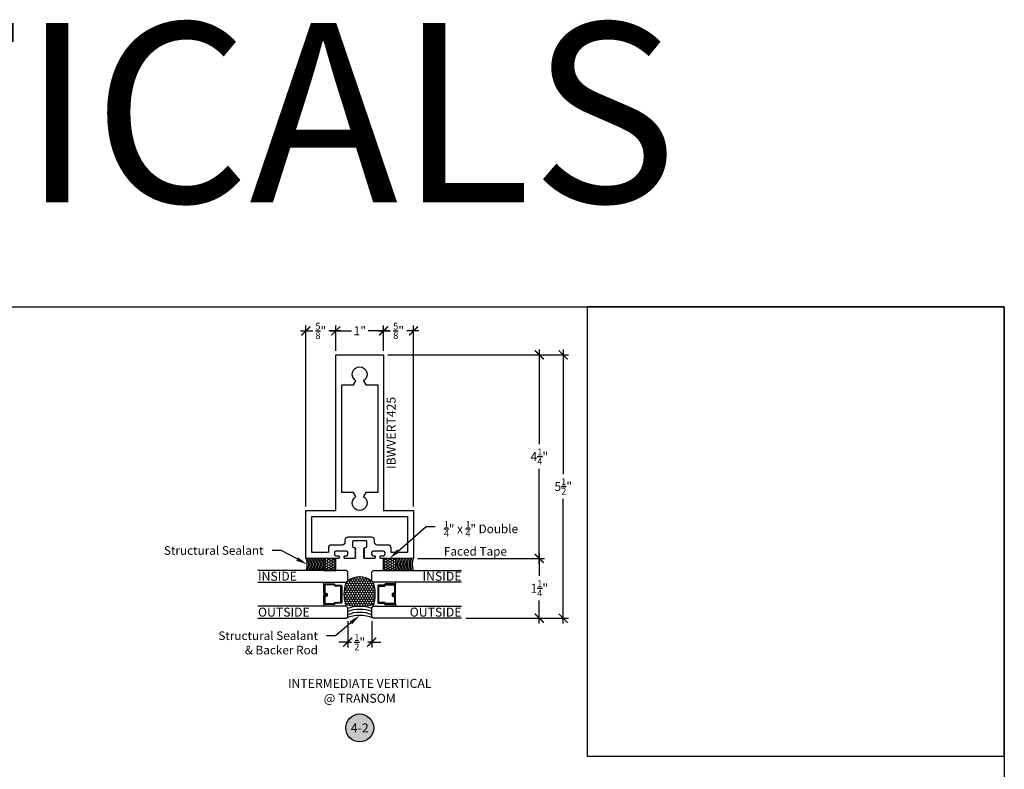
# Model space of a CAD drawing. Units: inches. Extents: x 0 to 184, y 0 to 43.
# Drawn here: x 49 to 70, y 28 to 43 of the extents above; entities that cross this region are included whole.
import ezdxf
from ezdxf import colors
from ezdxf.entities.mleader import LeaderData, LeaderLine
from ezdxf.enums import TextEntityAlignment as Align
from ezdxf.math import Vec2, Vec3

# ---------------------------------------------------------------- set-up
doc = ezdxf.new("R2010")
doc.units = ezdxf.units.IN
doc.header["$LTSCALE"] = 0.25
doc.header["$MEASUREMENT"] = 0
for name, color, linetype in [('Arcadia-Access', 9, 'Continuous'), ('Arcadia-Dim', 4, 'Continuous'), ('Arcadia-Profile', 5, 'Continuous'), ('Arcadia-Shade', 8, 'Continuous'), ('Arcadia-Symb', 7, 'Continuous'), ('Arcadia-Symb-Text', 3, 'Continuous'), ('Arcadia-Text', 3, 'Continuous')]:
    doc.layers.add(name, color=color, linetype=linetype)
doc.layers.add('Arcadia-Mview', color=6, linetype='Continuous', plot=False)
doc.styles.get("Standard").update_dxf_attribs({"font": 'ARIALN.TTF'})
doc.dimstyles.new('Arcadia-2', dxfattribs={"dimscale": 2, "dimtxt": 0.0938, "dimasz": 0.0938, "dimexe": 0.0546, "dimexo": 0.0469, "dimgap": 0.0469, "dimtad": 0, "dimtih": 1, "dimdec": 4, "dimrnd": 0.0625, "dimzin": 3, "dimdsep": 46, "dimlunit": 4, "dimtxsty": 'Standard', "dimblk": 'ARCHTICK', "dimcen": 0.0469, "dimdle": 0.0546, "dimclrd": 256, "dimclre": 256, "dimclrt": 256, "dimadec": 0, "dimazin": 0, "dimtfac": 0.75, "dimtix": 1, "dimtmove": 2, "dimatfit": 3, "dimfxl": 1, "dimtolj": 1, "dimtzin": 3, "dimlwd": -3, "dimlwe": -3, "dimarcsym": 0})

# ---------------------------------------------------------------- blocks, each defined once
blk = doc.blocks.new('Keynote')
at = {"layer": 'Arcadia-Symb', "lineweight": -3}
h = blk.add_hatch(color=8, dxfattribs=at)
h.dxf.hatch_style = 1
edge = h.paths.add_edge_path()
edge.add_arc((0, 0), 0.146, 0, 360)
at = {"layer": 'Defpoints', "lineweight": -3}
blk.add_circle((0, 0), 0.146, dxfattribs=at)
at = {"layer": 'Arcadia-Symb-Text'}
blk.add_attdef('KEYNOTE_BUBBLE', text='', height=0.0938, dxfattribs=at).set_placement((0, 0), align=Align.MIDDLE_CENTER)
blk = doc.blocks.new('_ArchTick')
at = {"color": 0, "linetype": 'ByBlock', "lineweight": -3, "const_width": 0.15}
blk.add_lwpolyline([(-0.5, -0.5), (0.5, 0.5)], dxfattribs=at)
blk = doc.blocks.new('*D92')
at = {"layer": 'Arcadia-Dim', "lineweight": -3, "transparency": 16777216}
for p, q in [((60.289, 36.428), (60.289, 34.452)), ((57.123, 36.318), (60.398, 36.318)), ((60.289, 31.959), (60.289, 33.935)), ((57.748, 32.068), (60.398, 32.068))]:
    blk.add_line(p, q, dxfattribs=at)
at = {"layer": 'Defpoints', "color": 0, "lineweight": -3, "transparency": 16777216}
for p in [(57.029, 36.318), (60.289, 36.318), (57.654, 32.068)]:
    blk.add_point(p, dxfattribs=at)
at = {"layer": 'Arcadia-Dim', "lineweight": -3, "transparency": 16777216, "xscale": 0.1876, "yscale": 0.1876, "zscale": 0.1876}
for p, rotation in [((60.289, 36.318), 90), ((60.289, 32.068), 270)]:
    blk.add_blockref('_ArchTick', p, dxfattribs=dict(at, rotation=rotation))
at = {"layer": 'Arcadia-Dim', "lineweight": -3, "transparency": 16777216, "insert": (60.289, 34.193), "char_height": 0.1876, "attachment_point": 5}
blk.add_mtext('\\A1;4{\\H0.75x;\\S1/4;}"', dxfattribs=at)
blk = doc.blocks.new('*D93')
at = {"layer": 'Arcadia-Dim', "lineweight": -3, "transparency": 16777216}
for p, q in [((60.789, 36.428), (60.789, 33.828)), ((57.123, 36.318), (60.898, 36.318)), ((60.789, 30.709), (60.789, 33.308)), ((58.758, 30.818), (60.898, 30.818))]:
    blk.add_line(p, q, dxfattribs=at)
at = {"layer": 'Defpoints', "color": 0, "lineweight": -3, "transparency": 16777216}
for p in [(57.029, 36.318), (60.789, 36.318), (58.664, 30.818)]:
    blk.add_point(p, dxfattribs=at)
at = {"layer": 'Arcadia-Dim', "lineweight": -3, "transparency": 16777216, "xscale": 0.1876, "yscale": 0.1876, "zscale": 0.1876}
for p, rotation in [((60.789, 36.318), 90), ((60.789, 30.818), 270)]:
    blk.add_blockref('_ArchTick', p, dxfattribs=dict(at, rotation=rotation))
at = {"layer": 'Arcadia-Dim', "lineweight": -3, "transparency": 16777216, "insert": (60.789, 33.568), "char_height": 0.1876, "attachment_point": 5}
blk.add_mtext('\\A1;5{\\H0.75x;\\S1/2;}"', dxfattribs=at)
blk = doc.blocks.new('*D94')
at = {"layer": 'Arcadia-Dim', "lineweight": -3, "transparency": 16777216}
for p, q in [((60.289, 32.178), (60.289, 31.702)), ((57.748, 32.068), (60.398, 32.068)), ((60.289, 30.709), (60.289, 31.185)), ((58.758, 30.818), (60.398, 30.818))]:
    blk.add_line(p, q, dxfattribs=at)
at = {"layer": 'Defpoints', "color": 0, "lineweight": -3, "transparency": 16777216}
for p in [(57.654, 32.068), (60.289, 32.068), (58.664, 30.818)]:
    blk.add_point(p, dxfattribs=at)
at = {"layer": 'Arcadia-Dim', "lineweight": -3, "transparency": 16777216, "xscale": 0.1876, "yscale": 0.1876, "zscale": 0.1876}
for p, rotation in [((60.289, 32.068), 90), ((60.289, 30.818), 270)]:
    blk.add_blockref('_ArchTick', p, dxfattribs=dict(at, rotation=rotation))
at = {"layer": 'Arcadia-Dim', "lineweight": -3, "transparency": 16777216, "insert": (60.289, 31.443), "char_height": 0.1876, "attachment_point": 5}
blk.add_mtext('\\A1;1{\\H0.75x;\\S1/4;}"', dxfattribs=at)
blk = doc.blocks.new('*D95')
at = {"layer": 'Arcadia-Dim', "lineweight": -3, "transparency": 16777216}
for p, q in [((55.93, 36.818), (56.364, 36.818)), ((56.039, 36.402), (56.039, 36.928)), ((57.148, 36.818), (56.714, 36.818)), ((57.039, 36.402), (57.039, 36.928))]:
    blk.add_line(p, q, dxfattribs=at)
at = {"layer": 'Defpoints', "color": 0, "lineweight": -3, "transparency": 16777216}
for p in [(56.039, 36.818), (56.039, 36.308), (57.039, 36.308)]:
    blk.add_point(p, dxfattribs=at)
at = {"layer": 'Arcadia-Dim', "lineweight": -3, "transparency": 16777216, "xscale": 0.1876, "yscale": 0.1876, "zscale": 0.1876, "rotation": 180}
blk.add_blockref('_ArchTick', (56.039, 36.818), dxfattribs=at)
at = {"layer": 'Arcadia-Dim', "lineweight": -3, "transparency": 16777216, "xscale": 0.1876, "yscale": 0.1876, "zscale": 0.1876}
blk.add_blockref('_ArchTick', (57.039, 36.818), dxfattribs=at)
at = {"layer": 'Arcadia-Dim', "lineweight": -3, "transparency": 16777216, "insert": (56.539, 36.818), "char_height": 0.1876, "attachment_point": 5}
blk.add_mtext('\\A1;1"', dxfattribs=at)
blk = doc.blocks.new('*U31')
at = {"layer": 'Arcadia-Shade', "lineweight": -3}
h = blk.add_hatch(dxfattribs=at)
h.set_pattern_fill('ANSI31', color=256, scale=0.1, style=0)
h.set_pattern_definition([(45, (-12.490091, -10.793534), (-0.008838835, 0.008838835), [])])
edge = h.paths.add_edge_path()
edge.add_line((0.499, 0.429), (0.523, 0.429))
edge.add_arc((0.523, 0.448), 0.0197, 270, 360)
edge.add_line((0.543, 0.448), (0.543, 0.473))
edge.add_line((0.543, 0.473), (0.523, 0.473))
edge.add_line((0.523, 0.473), (0.523, 0.448))
edge.add_line((0.523, 0.448), (0.499, 0.448))
edge.add_line((0.499, 0.448), (0.499, 0.476))
edge.add_arc((0.479, 0.476), 0.0197, 360, 450)
edge.add_line((0.479, 0.496), (0.304, 0.496))
edge.add_arc((0.304, 0.476), 0.0197, 90, 180)
edge.add_line((0.284, 0.476), (0.284, 0.286))
edge.add_arc((0.304, 0.286), 0.0197, 180, 245.4529)
edge.add_line((0.295, 0.268), (0.311, 0.261))
edge.add_line((0.311, 0.261), (0.311, 0.146))
edge.add_arc((0.331, 0.146), 0.0197, 180, 270)
edge.add_line((0.331, 0.126), (0.669, 0.126))
edge.add_arc((0.669, 0.146), 0.0197, 270, 360)
edge.add_line((0.689, 0.146), (0.689, 0.261))
edge.add_line((0.689, 0.261), (0.705, 0.268))
edge.add_arc((0.696, 0.286), 0.0197, 294.5471, 360)
edge.add_line((0.716, 0.286), (0.716, 0.476))
edge.add_arc((0.696, 0.476), 0.0197, 0, 90)
edge.add_line((0.696, 0.496), (0.521, 0.496))
edge.add_arc((0.521, 0.476), 0.0197, 90, 180)
edge.add_line((0.501, 0.476), (0.501, 0.452))
edge.add_line((0.501, 0.452), (0.521, 0.452))
edge.add_line((0.521, 0.452), (0.521, 0.476))
edge.add_line((0.521, 0.476), (0.696, 0.476))
edge.add_line((0.696, 0.476), (0.696, 0.286))
edge.add_line((0.696, 0.286), (0.68, 0.279))
edge.add_arc((0.689, 0.261), 0.0197, 114.5471, 180)
edge.add_line((0.669, 0.261), (0.669, 0.146))
edge.add_line((0.669, 0.146), (0.331, 0.146))
edge.add_line((0.331, 0.146), (0.331, 0.261))
edge.add_arc((0.311, 0.261), 0.0197, 0, 65.4529)
edge.add_line((0.32, 0.279), (0.304, 0.286))
edge.add_line((0.304, 0.286), (0.304, 0.476))
edge.add_line((0.304, 0.476), (0.479, 0.476))
edge.add_line((0.479, 0.476), (0.479, 0.448))
edge.add_arc((0.499, 0.448), 0.0197, 180, 270)
at = {"layer": 'Arcadia-Profile'}
for p, q in [((0, 0.031), (0, 1.875)), ((0.25, 1.875), (0.25, 0.031)), ((0.75, 0.031), (0.75, 1.875)), ((1, 1.875), (1, 0.031)), ((0.304, 0.496), (0.25, 0.505)), ((0.696, 0.496), (0.75, 0.505)), ((0.708, 0.27), (0.712, 0.274)), ((0.031, 0), (0, 0.031)), ((0.031, 0), (0, 0.031)), ((0.031, 0), (0, 0.031)), ((0.031, 0), (0, 0.031)), ((0.031, 0), (0, 0.031)), ((0.219, 0), (0.031, 0)), ((0.219, 0), (0.031, 0)), ((0.25, 0.031), (0.219, 0)), ((0.25, 0.031), (0.219, 0)), ((0.781, 0), (0.75, 0.031)), ((0.969, 0), (0.781, 0)), ((1, 0.031), (0.969, 0))]:
    blk.add_line(p, q, dxfattribs=at)
blk.add_lwpolyline([(0.499, 0.429), (0.523, 0.429, 0.414214), (0.543, 0.448), (0.543, 0.473), (0.523, 0.473), (0.523, 0.448), (0.499, 0.448), (0.499, 0.476, 0.414214), (0.479, 0.496), (0.304, 0.496, 0.414214), (0.284, 0.476), (0.284, 0.286, 0.293619), (0.295, 0.268), (0.311, 0.261), (0.311, 0.146, 0.414214), (0.331, 0.126), (0.669, 0.126, 0.414214), (0.689, 0.146), (0.689, 0.261), (0.705, 0.268, 0.293619), (0.716, 0.286), (0.716, 0.476, 0.414214), (0.696, 0.496), (0.521, 0.496, 0.414214), (0.501, 0.476), (0.501, 0.452), (0.521, 0.452), (0.521, 0.476), (0.696, 0.476), (0.696, 0.286), (0.68, 0.279, 0.293619), (0.669, 0.261), (0.669, 0.146), (0.331, 0.146), (0.331, 0.261, 0.293619), (0.32, 0.279), (0.304, 0.286), (0.304, 0.476), (0.479, 0.476), (0.479, 0.448, 0.414214)], format="xyb", close=True, dxfattribs=at)
blk.add_arc((0.5, -0.663), 0.737, 70.1835, 109.8165, dxfattribs=at)
blk = doc.blocks.new('*D96')
at = {"layer": 'Arcadia-Dim', "lineweight": -3, "transparency": 16777216}
for p, q in [((56.289, 30.756), (56.289, 30.209)), ((56.789, 30.756), (56.789, 30.209)), ((56.289, 30.318), (56.101, 30.318)), ((56.289, 30.318), (56.37, 30.318)), ((56.789, 30.318), (56.708, 30.318)), ((56.789, 30.318), (56.977, 30.318))]:
    blk.add_line(p, q, dxfattribs=at)
at = {"layer": 'Defpoints', "color": 0, "lineweight": -3, "transparency": 16777216}
for p in [(56.289, 30.85), (56.789, 30.85), (56.789, 30.318)]:
    blk.add_point(p, dxfattribs=at)
at = {"layer": 'Arcadia-Dim', "lineweight": -3, "transparency": 16777216, "xscale": 0.1876, "yscale": 0.1876, "zscale": 0.1876}
blk.add_blockref('_ArchTick', (56.289, 30.318), dxfattribs=at)
at = {"layer": 'Arcadia-Dim', "lineweight": -3, "transparency": 16777216, "xscale": 0.1876, "yscale": 0.1876, "zscale": 0.1876, "rotation": 180}
blk.add_blockref('_ArchTick', (56.789, 30.318), dxfattribs=at)
at = {"layer": 'Arcadia-Dim', "lineweight": -3, "transparency": 16777216, "insert": (56.539, 30.318), "char_height": 0.1876, "attachment_point": 5}
blk.add_mtext('\\A1;{\\H0.75x;\\S1/2;}"', dxfattribs=at)
blk = doc.blocks.new('*U35')
at = {"layer": 'Arcadia-Shade'}
h = blk.add_hatch(dxfattribs=at)
h.set_pattern_fill('HONEY', color=256, scale=0.25)
h.paths.add_polyline_path([(-0.25, 0.25), (-0.25, 0), (0, 0), (0, 0.25)])
at = {"layer": 'Arcadia-Profile', "lineweight": -3}
blk.add_lwpolyline([(-0.25, 0.25), (0, 0.25), (0, 0), (-0.25, 0)], close=True, dxfattribs=at)
blk = doc.blocks.new('*D99')
at = {"layer": 'Arcadia-Dim', "lineweight": -3, "transparency": 16777216}
for p, q in [((56.93, 36.818), (57.182, 36.818)), ((57.039, 36.402), (57.039, 36.928)), ((57.773, 36.818), (57.521, 36.818)), ((57.664, 33.152), (57.664, 36.928))]:
    blk.add_line(p, q, dxfattribs=at)
at = {"layer": 'Defpoints', "color": 0, "lineweight": -3, "transparency": 16777216}
for p in [(57.664, 36.818), (57.039, 36.308), (57.664, 33.058)]:
    blk.add_point(p, dxfattribs=at)
at = {"layer": 'Arcadia-Dim', "lineweight": -3, "transparency": 16777216, "xscale": 0.1876, "yscale": 0.1876, "zscale": 0.1876, "rotation": 180}
blk.add_blockref('_ArchTick', (57.039, 36.818), dxfattribs=at)
at = {"layer": 'Arcadia-Dim', "lineweight": -3, "transparency": 16777216, "xscale": 0.1876, "yscale": 0.1876, "zscale": 0.1876}
blk.add_blockref('_ArchTick', (57.664, 36.818), dxfattribs=at)
at = {"layer": 'Arcadia-Dim', "lineweight": -3, "transparency": 16777216, "insert": (57.352, 36.818), "char_height": 0.1876, "attachment_point": 5}
blk.add_mtext('\\A1;{\\H0.75x;\\S5/8;}"', dxfattribs=at)
blk = doc.blocks.new('*D100')
at = {"layer": 'Arcadia-Dim', "lineweight": -3, "transparency": 16777216}
for p, q in [((55.305, 36.818), (55.557, 36.818)), ((55.414, 33.152), (55.414, 36.928)), ((56.148, 36.818), (55.896, 36.818)), ((56.039, 36.402), (56.039, 36.928))]:
    blk.add_line(p, q, dxfattribs=at)
at = {"layer": 'Defpoints', "color": 0, "lineweight": -3, "transparency": 16777216}
for p in [(55.414, 36.818), (56.039, 36.308), (55.414, 33.058)]:
    blk.add_point(p, dxfattribs=at)
at = {"layer": 'Arcadia-Dim', "lineweight": -3, "transparency": 16777216, "xscale": 0.1876, "yscale": 0.1876, "zscale": 0.1876, "rotation": 180}
blk.add_blockref('_ArchTick', (55.414, 36.818), dxfattribs=at)
at = {"layer": 'Arcadia-Dim', "lineweight": -3, "transparency": 16777216, "xscale": 0.1876, "yscale": 0.1876, "zscale": 0.1876}
blk.add_blockref('_ArchTick', (56.039, 36.818), dxfattribs=at)
at = {"layer": 'Arcadia-Dim', "lineweight": -3, "transparency": 16777216, "insert": (55.727, 36.818), "char_height": 0.1876, "attachment_point": 5}
blk.add_mtext('\\A1;{\\H0.75x;\\S5/8;}"', dxfattribs=at)

msp = doc.modelspace()

# ---------------------------------------------------------------- hatches: boundary and pattern name
at = {"layer": 'Arcadia-Shade', "lineweight": -3}
h = msp.add_hatch(dxfattribs=at)
h.set_pattern_fill('HONEY', color=256, scale=0.25, angle=90)
h.set_pattern_definition([(90, (-226.506458, -4.872741), (-0.0270632939, 0.046875), [0.03125, -0.0625]), (210, (-226.506458, -4.872741), (-0.0270632939, -0.046875), [0.03125, -0.0625]), (150, (-226.506458, -4.872741), (-0.0541265877, 1e-17), [-0.0625, 0.03125])])
edge = h.paths.add_edge_path()
edge.add_arc((56.53903, 32.05621), 0.9918, 271.525846, 287.282253)
edge.add_arc((56.12651, 31.31833), 0.73744, 343.524823, 379.816518)
edge.add_line((56.82028, 31.56833), (56.78903, 31.59958))
edge.add_arc((56.53903, 31.25498), 0.42573, 54.039938, 125.960062)
edge.add_line((56.28903, 31.59958), (56.25778, 31.56833))
edge.add_arc((56.95155, 31.31833), 0.73744, 160.183482, 196.475177)
edge.add_arc((56.53903, 32.05621), 0.9918, 252.717747, 268.474154)
edge.add_arc((56.53903, 29.4529), 1.61208, 89.061325, 90.938675, ccw=False)

# ---------------------------------------------------------------- linework, layer by layer
at = {"layer": 'Arcadia-Access', "lineweight": -3}
for centre, start, end in [((55.07587, 31.94333), 341.765354, 18.234646), ((55.10712, 31.94333), 341.765354, 18.234646), ((55.13837, 31.94333), 341.765354, 18.234646), ((55.16962, 31.94333), 341.765354, 18.234646), ((55.20087, 31.94333), 341.765354, 18.234646), ((55.23212, 31.94333), 341.765354, 18.234646), ((55.26337, 31.94333), 341.765354, 18.234646), ((55.29462, 31.94333), 341.765354, 18.234646), ((55.32587, 31.94333), 341.765354, 18.234646), ((55.35712, 31.94333), 341.765354, 18.234646), ((55.38837, 31.94333), 341.765354, 18.234646), ((57.6897, 31.94333), 161.765354, 198.234646), ((57.72095, 31.94333), 161.765354, 198.234646), ((57.7522, 31.94333), 161.765354, 198.234646), ((57.78345, 31.94333), 161.765354, 198.234646), ((57.8147, 31.94333), 161.765354, 198.234646), ((57.84595, 31.94333), 161.765354, 198.234646), ((57.8772, 31.94333), 161.765354, 198.234646), ((57.90845, 31.94333), 161.765354, 198.234646), ((57.9397, 31.94333), 161.765354, 198.234646), ((57.97095, 31.94333), 161.765354, 198.234646), ((58.0022, 31.94333), 161.765354, 198.234646)]:
    msp.add_arc(centre, 0.39948, start, end, dxfattribs=at)
at = {"layer": 'Arcadia-Mview', "lineweight": -3}
for points in [[(38, 37.31833), (70, 37.31833), (70, 0), (38, 0)], [(70, 37.31833), (61.28903, 37.31833), (61.28903, 27.93725), (70, 27.93725)]]:
    msp.add_lwpolyline(points, close=True, dxfattribs=at)
at = {"layer": 'Arcadia-Profile'}
for points in [[(56.03903, 36.30833, -0.41421356), (56.04903, 36.31833), (57.02903, 36.31833, -0.41421356), (57.03903, 36.30833), (57.03903, 33.06833), (57.65403, 33.06833, -0.41421356), (57.66403, 33.05833), (57.66403, 32.07833, -0.41421356), (57.65403, 32.06833), (56.9819, 32.06833, -0.33945426), (56.97224, 32.07574), (56.96454, 32.07444, -0.2302109), (56.97903, 32.12333), (57.03653, 32.12333, 0.41421356), (57.06753, 32.15433), (57.06753, 32.19033, 0.41421356), (57.03653, 32.22133), (56.81753, 32.22133, 0.41421356), (56.78653, 32.19033), (56.78653, 32.15433, 0.41421356), (56.81753, 32.12333), (56.84903, 32.12333, -0.2302109), (56.86352, 32.07444), (56.85583, 32.07574, -0.33945426), (56.84617, 32.06833), (56.64442, 32.06833), (56.62103, 32.08183), (56.64442, 32.09533), (56.62103, 32.10883), (56.64442, 32.12233), (56.62103, 32.13583), (56.64442, 32.14933), (56.62103, 32.16283), (56.64442, 32.17633), (56.62103, 32.18983), (56.64442, 32.20333), (56.62103, 32.21683), (56.64442, 32.23033), (56.62103, 32.24383), (56.64442, 32.25733), (56.62103, 32.27083), (56.64442, 32.28433), (56.64442, 32.29333), (56.66403, 32.29333, 0.41421356), (56.68903, 32.31833), (56.68903, 32.42133, 0.41421356), (56.67903, 32.43133), (56.39903, 32.43133, 0.41421356), (56.38903, 32.42133), (56.38903, 32.31833, 0.41421356), (56.41403, 32.29333), (56.43365, 32.29333), (56.43365, 32.28433), (56.45703, 32.27083), (56.43365, 32.25733), (56.45703, 32.24383), (56.43365, 32.23033), (56.45703, 32.21683), (56.43365, 32.20333), (56.45703, 32.18983), (56.43365, 32.17633), (56.45703, 32.16283), (56.43365, 32.14933), (56.45703, 32.13583), (56.43365, 32.12233), (56.45703, 32.10883), (56.43365, 32.09533), (56.45703, 32.08183), (56.43365, 32.06833), (56.2319, 32.06833, -0.33945426), (56.22224, 32.07574), (56.21454, 32.07444, -0.2302109), (56.22903, 32.12333), (56.26053, 32.12333, 0.41421356), (56.29153, 32.15433), (56.29153, 32.19033, 0.41421356), (56.26053, 32.22133), (56.04153, 32.22133, 0.41421356), (56.01053, 32.19033), (56.01053, 32.15433, 0.41421356), (56.04153, 32.12333), (56.09903, 32.12333, -0.2302109), (56.11352, 32.07444), (56.10583, 32.07574, -0.33945426), (56.09617, 32.06833), (55.42403, 32.06833, -0.41421356), (55.41403, 32.07833), (55.41403, 33.05833, -0.41421356), (55.42403, 33.06833), (56.03903, 33.06833)], [(56.61703, 33.35943, -3.73205081), (56.46103, 33.35943), (56.41259, 33.44333), (56.16403, 33.44333), (56.16403, 35.69333), (56.41259, 35.69333), (56.46103, 35.77723, -3.73205081), (56.61703, 35.77723), (56.66547, 35.69333), (56.91403, 35.69333), (56.91403, 33.44333), (56.66547, 33.44333)], [(57.19253, 32.19333), (57.19253, 32.28633, 0.41421356), (57.13253, 32.34633), (56.90703, 32.34633, -0.41421356), (56.84703, 32.40633), (56.84703, 32.45133, 0.41421356), (56.78703, 32.51133), (56.29103, 32.51133, 0.41421356), (56.23103, 32.45133), (56.23103, 32.40633, -0.41421356), (56.17103, 32.34633), (55.94553, 32.34633, 0.41421356), (55.88553, 32.28633), (55.88553, 32.19333), (55.53903, 32.19333), (55.53903, 32.94333), (56.15877, 32.94333, 1), (56.17877, 32.94333), (56.25877, 32.94333, 1), (56.27877, 32.94333), (57.53903, 32.94333), (57.53903, 32.19333)]]:
    msp.add_lwpolyline(points, format="xyb", close=True, dxfattribs=at)
at = {"layer": 'Arcadia-Profile', "lineweight": -3}
for centre, radius, start, end in [((55.04462, 31.94333), 0.39948, 341.765354, 18.234646), ((58.03345, 31.94333), 0.39948, 161.765354, 198.234646), ((56.53903, 31.25498), 0.42573, 54.039938, 125.960062), ((56.53903, 32.06895), 1.00397, 252.933733, 287.066267)]:
    msp.add_arc(centre, radius, start, end, dxfattribs=at)
at = {"layer": 'Arcadia-Profile'}
msp.add_arc((56.53903, 30.17929), 0.69819, 66.244797, 113.755203, dxfattribs=at)
at = {"layer": 'Arcadia-Shade'}
for centre, radius, start, end in [((56.53903, 30.33622), 0.72876, 69.937346, 110.062654), ((56.53903, 30.30098), 0.70149, 69.121836, 110.878164), ((56.53903, 30.26571), 0.67427, 68.236876, 111.763124)]:
    msp.add_arc(centre, radius, start, end, dxfattribs=at)

# ---------------------------------------------------------------- block references
at = {"lineweight": -3, "xscale": 2, "yscale": 2, "zscale": 2}
msp.add_blockref('Keynote', (56.53903, 28.5267), dxfattribs=at).add_auto_attribs({'KEYNOTE_BUBBLE': '4-2'})
at = {"layer": 'Arcadia-Dim', "lineweight": -3, "xscale": -1, "rotation": 180}
msp.add_blockref('*U35', (56.03903, 32.06833), dxfattribs=at)
at = {"layer": 'Arcadia-Dim', "lineweight": -3, "rotation": 180}
msp.add_blockref('*U35', (57.03903, 32.06833), dxfattribs=at)
at = {"layer": 'Arcadia-Profile', "lineweight": -3, "xscale": -1, "rotation": 90}
msp.add_blockref('*U31', (56.28903, 31.81833), dxfattribs=at)
at = {"layer": 'Arcadia-Profile', "lineweight": -3, "rotation": 270}
msp.add_blockref('*U31', (56.78903, 31.81833), dxfattribs=at)

# ---------------------------------------------------------------- texts
at = {"layer": 'Arcadia-Text', "lineweight": -3}
msp.add_text('IBWVERT425', height=0.1875, rotation=90, dxfattribs=at).set_placement((57.10153, 34.68833), align=Align.TOP_CENTER)
for s, p in [('INSIDE', (54.41403, 31.60067)), ('OUTSIDE', (54.41403, 30.85197))]:
    msp.add_text(s, height=0.1875, dxfattribs=at).set_placement(p)
for s, p in [('INSIDE', (58.66403, 31.60067)), ('OUTSIDE', (58.66403, 30.85197))]:
    msp.add_text(s, height=0.1875, dxfattribs=at).set_placement(p, align=Align.RIGHT)
at = {"layer": 'Arcadia-Text', "insert": (56.53903, 29.27768), "char_height": 0.1875, "width": 4.4904375, "attachment_point": 5}
msp.add_mtext('INTERMEDIATE VERTICAL\\P@ TRANSOM', dxfattribs=at)
at = {"layer": 'Defpoints', "lineweight": -3}
msp.add_text('VERTICALS', height=3.75, dxfattribs=at).set_placement((37.20002, 39.5003))

# ---------------------------------------------------------------- dimensions: what is measured, and where the dimension line sits
at = {"layer": 'Arcadia-Dim', "lineweight": -3}
for base, p1, p2, angle, picture, middle in [((55.41403, 36.81833), (56.03903, 36.30833), (55.41403, 33.05833), 180, '*D100', (55.72653, 36.81833)), ((56.03903, 36.81833), (57.03903, 36.30833), (56.03903, 36.30833), 180, '*D95', (56.53903, 36.81833)), ((60.28903, 36.31833), (57.65403, 32.06833), (57.02903, 36.31833), 90, '*D92', (60.28903, 34.19333)), ((60.78903, 36.31833), (58.66403, 30.81833), (57.02903, 36.31833), 90, '*D93', (60.78903, 33.56833)), ((60.28903, 32.06833), (58.66403, 30.81833), (57.65403, 32.06833), 90, '*D94', (60.28903, 31.44333))]:
    dim = msp.add_linear_dim(base=base, p1=p1, p2=p2, angle=angle, dimstyle='Arcadia-2', dxfattribs=at)
    dim.commit()
    dim.dimension.update_dxf_attribs({"geometry": picture, "text_midpoint": middle})
dim = msp.add_linear_dim(base=(57.66403, 36.81833), p1=(57.03903, 36.30833), p2=(57.66403, 33.05833), dimstyle='Arcadia-2', dxfattribs=at)
dim.commit()
dim.dimension.update_dxf_attribs({"geometry": '*D99', "text_midpoint": (57.35153, 36.81833)})
dim = msp.add_linear_dim(base=(56.78903, 30.31833), p1=(56.28903, 30.84958), p2=(56.78903, 30.84958), angle=180, dimstyle='Arcadia-2', override={"dimtix": 0, "dimtmove": 0}, dxfattribs=at)
dim.commit()
dim.dimension.update_dxf_attribs({"geometry": '*D96', "text_midpoint": (56.53903, 30.31833)})

# ---------------------------------------------------------------- leaders
at = {"layer": 'Arcadia-Text', "lineweight": -3}
ml = msp.add_multileader_mtext('Standard', dxfattribs=at)
ml.set_content('\\A1;{\\H0.75x;\\S1/4;}" x {\\H0.75x;\\S1/4;}" Double\\PFaced Tape', color=256)
ml.set_leader_properties()
ml.build(insert=Vec2(0, 0))
ml.multileader.update_dxf_attribs({"dogleg_length": 0.1875, "arrow_head_size": 0.24})
ctx = ml.context
ctx.base_point, ctx.char_height, ctx.arrow_head_size, ctx.landing_gap_size, ctx.plane_origin = Vec3(58.1176, 32.73119), 0.18, 0.24, 0.18, Vec3(65.61931, 30.80082)
notes = []
notes.append((ctx, [(1, (1, 1, 0), (57.9301, 32.73119), (1, 0), 0.1875, [(0, [(57.16403, 32.06833)], 0, [])])]))
ctx.mtext.insert, ctx.mtext.width, ctx.mtext.flow_direction = Vec3(58.2976, 32.84618), 2.5956632, 5
ml = msp.add_multileader_mtext('Standard', dxfattribs=at)
ml.set_content('\\A1;Structural Sealant', color=256)
ml.set_leader_properties()
ml.build(insert=Vec2(0, 0))
ml.multileader.update_dxf_attribs({"dogleg_length": 0.1875, "arrow_head_size": 0.24})
ctx = ml.context
ctx.base_point, ctx.char_height, ctx.arrow_head_size, ctx.landing_gap_size, ctx.plane_origin = Vec3(52.72187, 32.23119), 0.18, 0.24, 0.18, Vec3(47.45876, 30.30082)
ctx.text_align_type = 2
notes.append((ctx, [(1, (1, 1, 0), (54.89797, 32.23119), (-1, 0), 0.1875, [(0, [(55.44409, 31.94333)], 0, [])])]))
ctx.mtext.insert, ctx.mtext.width, ctx.mtext.alignment, ctx.mtext.flow_direction = Vec3(54.53047, 32.32272), 2.5956632, 3, 5
ml = msp.add_multileader_mtext('Standard', dxfattribs=at)
ml.set_content('Structural Sealant\\P& Backer Rod', color=256)
ml.set_leader_properties()
ml.build(insert=Vec2(0, 0))
ml.multileader.update_dxf_attribs({"dogleg_length": 0.1875, "arrow_head_size": 0.24})
ctx = ml.context
ctx.base_point, ctx.char_height, ctx.arrow_head_size, ctx.landing_gap_size, ctx.plane_origin = Vec3(53.85865, 30.45109), 0.18, 0.24, 0.18, Vec3(51.10332, 24.73528)
ctx.text_align_type = 2
notes.append((ctx, [(1, (1, 1, 0), (56.03475, 30.45109), (-1, 0), 0.1875, [(0, [(56.53903, 30.87748)], 0, [])])]))
ctx.mtext.insert, ctx.mtext.alignment, ctx.mtext.flow_direction = Vec3(55.66725, 30.54317), 3, 5
for ctx, leaders in notes:
    for number, flags, end, landing, length, lines in leaders:
        leader = LeaderData()
        leader.index, (leader.has_last_leader_line, leader.has_dogleg_vector, leader.attachment_direction) = number, flags
        leader.last_leader_point, leader.dogleg_vector, leader.dogleg_length = Vec3(end), Vec3(landing), length
        for number, points, colour, breaks in lines:
            line = LeaderLine()
            line.index, line.vertices, line.color, line.breaks = number, Vec3.list(points), colors.encode_raw_color(colour), breaks
            leader.lines.append(line)
        ctx.leaders.append(leader)

doc.saveas('drawing.dxf')
